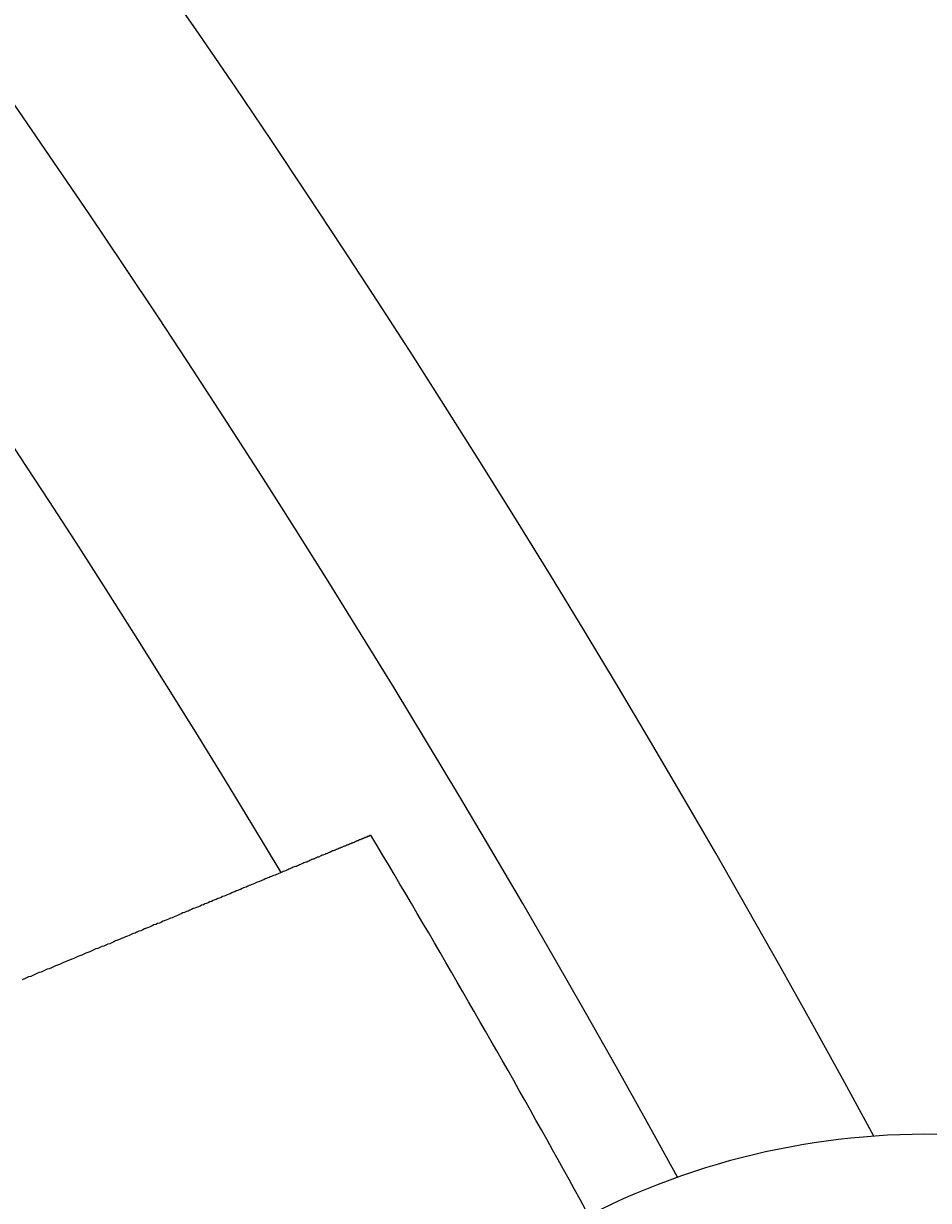
# Model space of a CAD drawing. Extents: x 0 to 2970, y 0 to 2100.
# Drawn here: x 934 to 953, y 1616 to 1641 of the extents above; entities that cross this region are included whole.
import ezdxf

# ---------------------------------------------------------------- set-up
doc = ezdxf.new("R2010")
doc.units = 0
doc.header["$LTSCALE"] = 5
doc.layers.get('0').update_dxf_attribs({"linetype": 'CONTINUOUS'})
doc.layers.get('DEFPOINTS').update_dxf_attribs({"linetype": 'CONTINUOUS'})
doc.layers.add('BEMAßUNGEN_DIN_', color=179, linetype='CONTINUOUS')
doc.layers.add('SICHTBARE_KANTEN_DIN_', color=179, linetype='CONTINUOUS')
doc.styles.add('STANDARD-DIN_0', font='txt.shx', dxfattribs={"bigfont": 'bigfont.shx'})
doc.dimstyles.get("Standard").update_dxf_attribs({"dimtxt": 0.18, "dimasz": 0.18, "dimexe": 0.18, "dimexo": 0.0625, "dimgap": 0.09, "dimtad": 0, "dimtih": 1, "dimtoh": 1, "dimzin": 0, "dimcen": 0.09, "dimazin": 3, "dimtfac": 1, "dimtofl": 0, "dimtmove": 0, "dimatfit": 3})

# ---------------------------------------------------------------- blocks, each defined once
blk = doc.blocks.new('*U134')
at = {"layer": 'BEMAßUNGEN_DIN_', "color": 250, "style": 'STANDARD-DIN_0'}
blk.add_text('576', height=17.5, rotation=90, dxfattribs=at).set_placement((1112.331, 1439.792))
blk = doc.blocks.new('*D41')
at = {"layer": 'BEMAßUNGEN_DIN_', "color": 250, "linetype": 'CONTINUOUS'}
for p, q in [((727.331, 1751.126), (1132.206, 1751.126)), ((1116.331, 1187.626), (1116.331, 1738.626)), ((916.331, 1175.126), (1132.206, 1175.126))]:
    blk.add_line(p, q, dxfattribs=at)
for points in [[(1114.247, 1738.626), (1118.414, 1738.626), (1116.331, 1751.126)], [(1114.247, 1187.626), (1118.414, 1187.626), (1116.331, 1175.126)]]:
    blk.add_solid(points, dxfattribs=at)
at = {"layer": 'DEFPOINTS', "color": 0, "linetype": 'CONTINUOUS'}
for p in [(727.331, 1751.126), (1116.331, 1751.126), (916.331, 1175.126)]:
    blk.add_point(p, dxfattribs=at)
blk.add_blockref('*U134', (0, 0))
blk = doc.blocks.new('*U135')
at = {"layer": 'BEMAßUNGEN_DIN_', "color": 250, "style": 'STANDARD-DIN_0'}
blk.add_text('498', height=17.5, dxfattribs=at).set_placement((714.406, 1799.126))
blk = doc.blocks.new('*D42')
at = {"layer": 'BEMAßUNGEN_DIN_', "color": 250, "linetype": 'CONTINUOUS'}
for p, q in [((484.331, 1505.126), (484.331, 1811.001)), ((982.331, 1496.126), (982.331, 1811.001)), ((496.831, 1795.126), (969.831, 1795.126))]:
    blk.add_line(p, q, dxfattribs=at)
for points in [[(496.831, 1797.209), (496.831, 1793.042), (484.331, 1795.126)], [(969.831, 1797.209), (969.831, 1793.042), (982.331, 1795.126)]]:
    blk.add_solid(points, dxfattribs=at)
at = {"layer": 'DEFPOINTS', "color": 0, "linetype": 'CONTINUOUS'}
for p in [(982.331, 1795.126), (484.331, 1505.126), (982.331, 1496.126)]:
    blk.add_point(p, dxfattribs=at)
blk.add_blockref('*U135', (0, 0))
blk = doc.blocks.new('*U136')
at = {"layer": 'BEMAßUNGEN_DIN_', "color": 250, "style": 'STANDARD-DIN_0'}
blk.add_text('504', height=17.5, dxfattribs=at).set_placement((717.526, 1850.126))
blk = doc.blocks.new('*D43')
at = {"layer": 'BEMAßUNGEN_DIN_', "color": 250, "linetype": 'CONTINUOUS'}
for p, q in [((478.331, 1368.626), (478.331, 1862.001)), ((982.331, 1496.126), (982.331, 1862.001)), ((969.831, 1846.126), (490.831, 1846.126))]:
    blk.add_line(p, q, dxfattribs=at)
for points in [[(490.831, 1848.209), (490.831, 1844.042), (478.331, 1846.126)], [(969.831, 1848.209), (969.831, 1844.042), (982.331, 1846.126)]]:
    blk.add_solid(points, dxfattribs=at)
at = {"layer": 'DEFPOINTS', "color": 0, "linetype": 'CONTINUOUS'}
for p in [(478.331, 1846.126), (982.331, 1496.126), (478.331, 1368.626)]:
    blk.add_point(p, dxfattribs=at)
blk.add_blockref('*U136', (0, 0))

msp = doc.modelspace()

# ---------------------------------------------------------------- linework, layer by layer
at = {"layer": 'SICHTBARE_KANTEN_DIN_'}
msp.add_polyline3d([(941.049, 1623.9, 0), (941.049, 1623.9, 0), (941.049, 1623.9, 0), (941.048, 1623.9, 0), (941.048, 1623.9, 0), (941.047, 1623.9, 0), (941.046, 1623.9, 0), (941.045, 1623.9, 0), (941.044, 1623.9, 0), (941.042, 1623.89, 0), (941.041, 1623.89, 0), (941.039, 1623.89, 0), (941.037, 1623.89, 0), (941.035, 1623.89, 0), (941.032, 1623.89, 0), (941.03, 1623.89, 0), (941.027, 1623.89, 0), (941.025, 1623.89, 0), (941.022, 1623.89, 0), (941.018, 1623.88, 0), (941.015, 1623.88, 0), (941.012, 1623.88, 0), (941.008, 1623.88, 0), (941.004, 1623.88, 0), (941, 1623.88, 0), (940.996, 1623.88, 0), (940.991, 1623.87, 0), (940.987, 1623.87, 0), (940.982, 1623.87, 0), (940.977, 1623.87, 0), (940.972, 1623.87, 0), (940.967, 1623.86, 0), (940.961, 1623.86, 0), (940.956, 1623.86, 0), (940.95, 1623.86, 0), (940.944, 1623.85, 0), (940.938, 1623.85, 0), (940.932, 1623.85, 0), (940.925, 1623.85, 0), (940.918, 1623.84, 0), (940.911, 1623.84, 0), (940.904, 1623.84, 0), (940.897, 1623.83, 0), (940.89, 1623.83, 0), (940.882, 1623.83, 0), (940.874, 1623.82, 0), (940.866, 1623.82, 0), (940.858, 1623.82, 0), (940.85, 1623.81, 0), (940.841, 1623.81, 0), (940.833, 1623.81, 0), (940.824, 1623.8, 0), (940.815, 1623.8, 0), (940.805, 1623.8, 0), (940.796, 1623.79, 0), (940.786, 1623.79, 0), (940.776, 1623.78, 0), (940.766, 1623.78, 0), (940.756, 1623.78, 0), (940.746, 1623.77, 0), (940.735, 1623.77, 0), (940.724, 1623.76, 0), (940.713, 1623.76, 0), (940.702, 1623.75, 0), (940.691, 1623.75, 0), (940.679, 1623.74, 0), (940.668, 1623.74, 0), (940.656, 1623.73, 0), (940.644, 1623.73, 0), (940.631, 1623.72, 0), (940.619, 1623.72, 0), (940.606, 1623.71, 0), (940.593, 1623.71, 0), (940.58, 1623.7, 0), (940.567, 1623.7, 0), (940.553, 1623.69, 0), (940.54, 1623.69, 0), (940.526, 1623.68, 0), (940.512, 1623.67, 0), (940.498, 1623.67, 0), (940.483, 1623.66, 0), (940.469, 1623.66, 0), (940.454, 1623.65, 0), (940.439, 1623.64, 0), (940.424, 1623.64, 0), (940.409, 1623.63, 0), (940.393, 1623.63, 0), (940.378, 1623.62, 0), (940.362, 1623.61, 0), (940.346, 1623.61, 0), (940.33, 1623.6, 0), (940.314, 1623.59, 0), (940.297, 1623.59, 0), (940.281, 1623.58, 0), (940.264, 1623.57, 0), (940.247, 1623.57, 0), (940.23, 1623.56, 0), (940.213, 1623.55, 0), (940.195, 1623.54, 0), (940.178, 1623.54, 0), (940.16, 1623.53, 0), (940.142, 1623.52, 0), (940.124, 1623.51, 0), (940.106, 1623.51, 0), (940.088, 1623.5, 0), (940.069, 1623.49, 0), (940.05, 1623.48, 0), (940.032, 1623.48, 0), (940.013, 1623.47, 0), (939.994, 1623.46, 0), (939.975, 1623.45, 0), (939.955, 1623.44, 0), (939.936, 1623.44, 0), (939.916, 1623.43, 0), (939.896, 1623.42, 0), (939.877, 1623.41, 0), (939.857, 1623.4, 0), (939.836, 1623.4, 0), (939.816, 1623.39, 0), (939.796, 1623.38, 0), (939.775, 1623.37, 0), (939.755, 1623.36, 0), (939.734, 1623.35, 0), (939.713, 1623.34, 0), (939.692, 1623.34, 0), (939.671, 1623.33, 0), (939.65, 1623.32, 0), (939.628, 1623.31, 0), (939.607, 1623.3, 0), (939.585, 1623.29, 0), (939.563, 1623.28, 0), (939.542, 1623.27, 0), (939.52, 1623.26, 0), (939.498, 1623.25, 0), (939.476, 1623.25, 0), (939.453, 1623.24, 0), (939.431, 1623.23, 0), (939.409, 1623.22, 0), (939.386, 1623.21, 0), (939.363, 1623.2, 0), (939.341, 1623.19, 0), (939.318, 1623.18, 0), (939.295, 1623.17, 0), (939.272, 1623.16, 0), (939.248, 1623.15, 0), (939.225, 1623.14, 0), (939.201, 1623.13, 0), (939.177, 1623.12, 0), (939.153, 1623.11, 0), (939.129, 1623.1, 0), (939.104, 1623.09, 0), (939.08, 1623.08, 0), (939.055, 1623.07, 0), (939.03, 1623.06, 0), (939.004, 1623.05, 0), (938.979, 1623.04, 0), (938.953, 1623.03, 0), (938.927, 1623.02, 0), (938.901, 1623.01, 0), (938.874, 1623, 0), (938.848, 1622.99, 0), (938.821, 1622.97, 0), (938.794, 1622.96, 0), (938.767, 1622.95, 0), (938.74, 1622.94, 0), (938.712, 1622.93, 0), (938.684, 1622.92, 0), (938.656, 1622.91, 0), (938.628, 1622.89, 0), (938.6, 1622.88, 0), (938.571, 1622.87, 0), (938.543, 1622.86, 0), (938.514, 1622.85, 0), (938.485, 1622.84, 0), (938.455, 1622.82, 0), (938.426, 1622.81, 0), (938.396, 1622.8, 0), (938.366, 1622.79, 0), (938.336, 1622.77, 0), (938.306, 1622.76, 0), (938.275, 1622.75, 0), (938.245, 1622.74, 0), (938.214, 1622.72, 0), (938.183, 1622.71, 0), (938.152, 1622.7, 0), (938.12, 1622.68, 0), (938.089, 1622.67, 0), (938.057, 1622.66, 0), (938.025, 1622.64, 0), (937.993, 1622.63, 0), (937.961, 1622.62, 0), (937.928, 1622.6, 0), (937.896, 1622.59, 0), (937.863, 1622.58, 0), (937.83, 1622.56, 0), (937.797, 1622.55, 0), (937.764, 1622.54, 0), (937.73, 1622.52, 0), (937.696, 1622.51, 0), (937.663, 1622.49, 0), (937.629, 1622.48, 0), (937.594, 1622.47, 0), (937.56, 1622.45, 0), (937.525, 1622.44, 0), (937.491, 1622.42, 0), (937.456, 1622.41, 0), (937.421, 1622.39, 0), (937.386, 1622.38, 0), (937.35, 1622.37, 0), (937.315, 1622.35, 0), (937.279, 1622.34, 0), (937.243, 1622.32, 0), (937.207, 1622.31, 0), (937.171, 1622.29, 0), (937.134, 1622.28, 0), (937.098, 1622.26, 0), (937.061, 1622.25, 0), (937.024, 1622.23, 0), (936.987, 1622.21, 0), (936.95, 1622.2, 0), (936.913, 1622.18, 0), (936.875, 1622.17, 0), (936.838, 1622.15, 0), (936.8, 1622.14, 0), (936.762, 1622.12, 0), (936.724, 1622.11, 0), (936.686, 1622.09, 0), (936.648, 1622.07, 0), (936.609, 1622.06, 0), (936.571, 1622.04, 0), (936.532, 1622.03, 0), (936.493, 1622.01, 0), (936.454, 1621.99, 0), (936.415, 1621.98, 0), (936.376, 1621.96, 0), (936.337, 1621.95, 0), (936.297, 1621.93, 0), (936.258, 1621.91, 0), (936.218, 1621.9, 0), (936.178, 1621.88, 0), (936.139, 1621.86, 0), (936.099, 1621.85, 0), (936.058, 1621.83, 0), (936.018, 1621.81, 0), (935.978, 1621.8, 0), (935.938, 1621.78, 0), (935.897, 1621.76, 0), (935.857, 1621.75, 0), (935.816, 1621.73, 0), (935.775, 1621.71, 0), (935.734, 1621.7, 0), (935.694, 1621.68, 0), (935.653, 1621.66, 0), (935.611, 1621.64, 0), (935.57, 1621.63, 0), (935.529, 1621.61, 0), (935.488, 1621.59, 0), (935.446, 1621.58, 0), (935.405, 1621.56, 0), (935.364, 1621.54, 0), (935.322, 1621.53, 0), (935.28, 1621.51, 0), (935.239, 1621.49, 0), (935.197, 1621.47, 0), (935.155, 1621.46, 0), (935.113, 1621.44, 0), (935.071, 1621.42, 0), (935.029, 1621.4, 0), (934.987, 1621.39, 0), (934.945, 1621.37, 0), (934.903, 1621.35, 0), (934.861, 1621.33, 0), (934.819, 1621.32, 0), (934.777, 1621.3, 0), (934.735, 1621.28, 0), (934.692, 1621.26, 0), (934.65, 1621.25, 0), (934.608, 1621.23, 0), (934.565, 1621.21, 0), (934.523, 1621.19, 0), (934.481, 1621.18, 0), (934.438, 1621.16, 0), (934.396, 1621.14, 0), (934.353, 1621.12, 0), (934.311, 1621.11, 0), (934.269, 1621.09, 0), (934.226, 1621.07, 0), (934.183, 1621.05, 0), (934.14, 1621.04, 0), (934.097, 1621.02, 0), (934.054, 1621, 0), (934.01, 1620.98, 0), (933.967, 1620.96, 0), (933.923, 1620.95, 0), (933.878, 1620.93, 0), (933.834, 1620.91, 0), (933.789, 1620.89, 0)], dxfattribs=at)
for centre, radius, start, end in [((727.3308, 1496.1258), 255, 28.456875, 66.956744), ((727.3308, 1496.1258), 251, 28.730035, 66.683584), ((727.3308, 1496.1258), 247, 30.941402, 64.543215), ((727.3308, 1496.1258), 249, 27.392926, 30.873111), ((952.6202, 1602.1716), 15.5, 293.42322, 116.9904)]:
    msp.add_arc(centre, radius, start, end, dxfattribs=at)

# ---------------------------------------------------------------- dimensions: what is measured, and where the dimension line sits
at = {"layer": 'BEMAßUNGEN_DIN_', "color": 250, "linetype": 'CONTINUOUS'}
for base, p1, p2, angle, picture, middle in [((478.3308, 1846.1258), (982.3308, 1496.1258), (478.3308, 1368.6258), 180, '*D43', (739.4006, 1846.1258)), ((982.3308, 1795.1258), (484.3308, 1505.1258), (982.3308, 1496.1258), 180, '*D42', (737.7394, 1795.1258)), ((1116.3308, 1751.1258), (916.3308, 1175.1258), (727.3308, 1751.1258), 90, '*D41', (1116.3308, 1463.1258))]:
    dim = msp.add_linear_dim(base=base, p1=p1, p2=p2, angle=angle, dimstyle='Standard', override={"dimdec": 2, "dimtp": 0, "dimtm": 0, "dimtdec": 2, "dimtofl": 0, "dimatfit": 1}, dxfattribs=at)
    dim.commit()
    dim.dimension.update_dxf_attribs({"geometry": picture, "text_midpoint": middle, "dimtype": 128})

doc.saveas('drawing.dxf')
